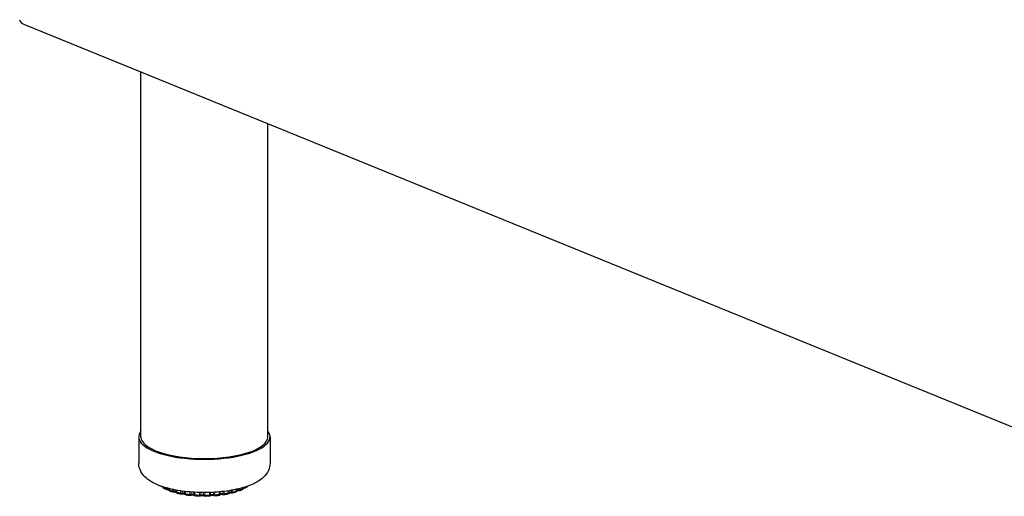
# Model space of a CAD drawing. Units: inches. Extents: x 7 to 137, y 4 to 106.
# Drawn here: x 59 to 71, y 47 to 53 of the extents above; entities that cross this region are included whole.
import ezdxf

# ---------------------------------------------------------------- set-up
doc = ezdxf.new("R2010")
doc.units = ezdxf.units.IN
doc.header["$LTSCALE"] = 13
doc.header["$MEASUREMENT"] = 0
doc.layers.add('Visible (ANSI)', color=7, linetype='Continuous', lineweight=25)
doc.layers.add('Visible Narrow (ANSI)', color=7, linetype='Continuous', lineweight=18)

msp = doc.modelspace()

# ---------------------------------------------------------------- linework, layer by layer
at = {"layer": 'Visible (ANSI)'}
for p, q in [((59.076, 52.782), (71.811, 47.591)), ((60.448, 47.912), (60.448, 52.223)), ((61.948, 47.912), (61.948, 51.612)), ((60.423, 47.912), (60.423, 47.602)), ((61.973, 47.912), (61.973, 47.602)), ((60.711, 47.322), (60.711, 47.32)), ((60.711, 47.32), (60.711, 47.32)), ((60.721, 47.304), (60.721, 47.304)), ((60.758, 47.287), (60.758, 47.287)), ((60.78, 47.302), (60.78, 47.289)), ((60.78, 47.289), (60.78, 47.289)), ((60.792, 47.271), (60.792, 47.271)), ((60.835, 47.258), (60.835, 47.258)), ((60.865, 47.283), (60.865, 47.263)), ((60.88, 47.245), (60.88, 47.245)), ((60.922, 47.235), (60.922, 47.235)), ((60.928, 47.235), (60.928, 47.235)), ((60.965, 47.243), (60.965, 47.243)), ((61.027, 47.219), (61.027, 47.219)), ((61.148, 47.213), (61.148, 47.213)), ((61.196, 47.213), (61.196, 47.213)), ((61.266, 47.216), (61.266, 47.216)), ((61.319, 47.215), (61.319, 47.215)), ((61.382, 47.232), (61.382, 47.232)), ((61.428, 47.227), (61.428, 47.227)), ((61.488, 47.254), (61.488, 47.276)), ((61.521, 47.247), (61.521, 47.247)), ((61.566, 47.258), (61.566, 47.258)), ((61.575, 47.27), (61.575, 47.27)), ((61.58, 47.277), (61.58, 47.293)), ((61.58, 47.277), (61.58, 47.277)), ((61.606, 47.273), (61.606, 47.273)), ((61.645, 47.288), (61.645, 47.288)), ((61.657, 47.306), (61.657, 47.313)), ((61.657, 47.306), (61.657, 47.306)), ((61.681, 47.308), (61.681, 47.308))]:
    msp.add_line(p, q, dxfattribs=at)
for centre, major_axis, start_param, end_param in [((59.267, 52.837), (-0.25, 0), 0, 0.698132), ((61.198, 47.912), (0.775, 0), 2.886905, 6.537873), ((61.198, 47.912), (0.75, 0), 3.141593, 6.283185)]:
    msp.add_ellipse(centre, major_axis=major_axis, ratio=0.34202, start_param=start_param, end_param=end_param, dxfattribs=at)
for points, knots in [([(61.973, 47.602), (61.973, 47.571), (61.966, 47.54), (61.939, 47.482), (61.918, 47.456), (61.857, 47.399), (61.812, 47.373), (61.699, 47.323), (61.627, 47.302), (61.475, 47.272), (61.397, 47.263), (61.24, 47.253), (61.16, 47.253), (61.005, 47.262), (60.93, 47.271), (60.787, 47.298), (60.72, 47.316), (60.597, 47.365), (60.542, 47.395), (60.478, 47.457), (60.462, 47.478), (60.433, 47.531), (60.423, 47.566), (60.423, 47.602)], [0.58142, 0.58142, 0.58142, 0.58142, 0.739259, 0.739259, 0.929729, 0.929729, 1.242411, 1.242411, 1.629198, 1.629198, 1.979691, 1.979691, 2.319167, 2.319167, 2.658571, 2.658571, 3.008166, 3.008166, 3.388781, 3.388781, 3.539956, 3.539956, 3.723012, 3.723012, 3.723012, 3.723012]), ([(60.69, 47.324), (60.689, 47.325), (60.687, 47.327), (60.684, 47.329), (60.683, 47.33), (60.681, 47.332), (60.681, 47.332), (60.68, 47.332)], [3.30424525, 3.30424525, 3.30424525, 3.30424525, 3.32305779, 3.32305779, 3.34187033, 3.34187033, 3.34764349, 3.34764349, 3.34764349, 3.34764349]), ([(60.7, 47.321), (60.698, 47.321), (60.697, 47.321), (60.693, 47.322), (60.692, 47.323), (60.69, 47.324)], [0, 0, 0, 0, 0.01441226, 0.01441226, 0.02744163, 0.02744163, 0.02744163, 0.02744163]), ([(60.711, 47.32), (60.71, 47.32), (60.708, 47.32), (60.705, 47.321), (60.702, 47.321), (60.7, 47.321)], [6.8499059, 6.8499059, 6.8499059, 6.8499059, 7.0069622, 7.0069622, 7.2143928, 7.2143928, 7.2143928, 7.2143928]), ([(60.721, 47.304), (60.72, 47.305), (60.718, 47.306), (60.715, 47.31), (60.714, 47.312), (60.712, 47.315), (60.712, 47.318), (60.711, 47.32), (60.711, 47.32), (60.711, 47.32)], [0, 0, 0, 0, 0.01735331, 0.01735331, 0.03399697, 0.03399697, 0.04981013, 0.04981013, 0.05174698, 0.05174698, 0.05174698, 0.05174698]), ([(61.706, 47.324), (61.704, 47.323), (61.703, 47.322), (61.7, 47.32), (61.698, 47.319), (61.695, 47.316), (61.693, 47.315), (61.69, 47.313), (61.688, 47.312), (61.685, 47.31), (61.683, 47.309), (61.681, 47.308)], [1.00041171, 1.00041171, 1.00041171, 1.00041171, 1.01904566, 1.01904566, 1.03767961, 1.03767961, 1.05631355, 1.05631355, 1.0749475, 1.0749475, 1.09358145, 1.09358145, 1.09358145, 1.09358145]), ([(61.711, 47.331), (61.711, 47.33), (61.71, 47.329), (61.709, 47.327), (61.707, 47.325), (61.706, 47.324)], [0.02349856, 0.02349856, 0.02349856, 0.02349856, 0.03107799, 0.03107799, 0.04557061, 0.04557061, 0.04557061, 0.04557061]), ([(60.75, 47.289), (60.748, 47.29), (60.746, 47.29), (60.742, 47.292), (60.74, 47.293), (60.736, 47.295), (60.735, 47.296), (60.731, 47.298), (60.729, 47.299), (60.725, 47.302), (60.723, 47.303), (60.721, 47.304)], [3.09560377, 3.09560377, 3.09560377, 3.09560377, 3.11406093, 3.11406093, 3.13251809, 3.13251809, 3.15097525, 3.15097525, 3.16943242, 3.16943242, 3.18788958, 3.18788958, 3.18788958, 3.18788958]), ([(60.758, 47.287), (60.756, 47.287), (60.755, 47.287), (60.752, 47.288), (60.751, 47.288), (60.75, 47.289)], [0, 0, 0, 0, 0.01332714, 0.01332714, 0.01997208, 0.01997208, 0.01997208, 0.01997208]), ([(60.78, 47.286), (60.779, 47.286), (60.779, 47.286), (60.776, 47.286), (60.774, 47.287), (60.769, 47.287), (60.766, 47.287), (60.761, 47.287), (60.76, 47.287), (60.758, 47.287)], [6.7035596, 6.7035596, 6.7035596, 6.7035596, 6.7649041, 6.7649041, 7.0069622, 7.0069622, 7.2696137, 7.2696137, 7.4240725, 7.4240725, 7.4240725, 7.4240725]), ([(60.792, 47.271), (60.79, 47.272), (60.788, 47.273), (60.785, 47.276), (60.783, 47.277), (60.781, 47.281), (60.78, 47.283), (60.78, 47.286), (60.78, 47.288), (60.78, 47.289)], [0, 0, 0, 0, 0.0173026, 0.0173026, 0.03386472, 0.03386472, 0.04964751, 0.04964751, 0.05960583, 0.05960583, 0.05960583, 0.05960583]), ([(60.829, 47.259), (60.826, 47.26), (60.824, 47.26), (60.819, 47.262), (60.816, 47.263), (60.811, 47.264), (60.809, 47.265), (60.804, 47.267), (60.802, 47.268), (60.797, 47.269), (60.795, 47.27), (60.792, 47.271)], [2.886659, 2.886659, 2.886659, 2.886659, 2.90489389, 2.90489389, 2.92312879, 2.92312879, 2.94136368, 2.94136368, 2.95959858, 2.95959858, 2.97783348, 2.97783348, 2.97783348, 2.97783348]), ([(60.835, 47.258), (60.833, 47.258), (60.832, 47.258), (60.83, 47.258), (60.829, 47.259), (60.829, 47.259)], [0, 0, 0, 0, 0.01254724, 0.01254724, 0.01653469, 0.01653469, 0.01653469, 0.01653469]), ([(60.867, 47.256), (60.865, 47.257), (60.864, 47.257), (60.86, 47.258), (60.858, 47.258), (60.852, 47.259), (60.849, 47.259), (60.844, 47.259), (60.841, 47.259), (60.837, 47.258), (60.836, 47.258), (60.835, 47.258)], [6.566798, 6.566798, 6.566798, 6.566798, 6.764904, 6.764904, 7.006962, 7.006962, 7.269614, 7.269614, 7.539233, 7.539233, 7.634908, 7.634908, 7.634908, 7.634908]), ([(60.88, 47.245), (60.878, 47.245), (60.876, 47.246), (60.872, 47.248), (60.871, 47.25), (60.868, 47.253), (60.867, 47.255), (60.866, 47.259), (60.865, 47.261), (60.865, 47.263)], [0, 0, 0, 0, 0.01695117, 0.01695117, 0.03316934, 0.03316934, 0.04878683, 0.04878683, 0.06472004, 0.06472004, 0.06472004, 0.06472004]), ([(60.922, 47.235), (60.919, 47.236), (60.916, 47.237), (60.911, 47.238), (60.908, 47.238), (60.902, 47.24), (60.899, 47.24), (60.894, 47.241), (60.891, 47.242), (60.886, 47.243), (60.883, 47.244), (60.88, 47.245)], [2.67751758, 2.67751758, 2.67751758, 2.67751758, 2.69561808, 2.69561808, 2.71371857, 2.71371857, 2.73181907, 2.73181907, 2.74991956, 2.74991956, 2.76802006, 2.76802006, 2.76802006, 2.76802006]), ([(60.928, 47.235), (60.927, 47.235), (60.925, 47.235), (60.923, 47.235), (60.923, 47.235), (60.922, 47.235)], [0, 0, 0, 0, 0.01231519, 0.01231519, 0.01571172, 0.01571172, 0.01571172, 0.01571172]), ([(60.968, 47.234), (60.967, 47.234), (60.966, 47.235), (60.964, 47.235), (60.962, 47.236), (60.958, 47.236), (60.956, 47.237), (60.951, 47.237), (60.948, 47.237), (60.942, 47.237), (60.939, 47.237), (60.934, 47.236), (60.931, 47.236), (60.929, 47.236), (60.929, 47.236), (60.928, 47.235)], [6.438008, 6.438008, 6.438008, 6.438008, 6.571179, 6.571179, 6.78397, 6.78397, 7.028249, 7.028249, 7.292002, 7.292002, 7.561585, 7.561585, 7.822905, 7.822905, 7.847219, 7.847219, 7.847219, 7.847219]), ([(60.981, 47.225), (60.979, 47.226), (60.977, 47.226), (60.973, 47.228), (60.971, 47.229), (60.969, 47.232), (60.968, 47.234), (60.966, 47.238), (60.965, 47.24), (60.965, 47.242), (60.965, 47.243), (60.965, 47.243)], [0, 0, 0, 0, 0.01618233, 0.01618233, 0.03175383, 0.03175383, 0.0469568, 0.0469568, 0.0620991, 0.0620991, 0.06618165, 0.06618165, 0.06618165, 0.06618165]), ([(61.027, 47.219), (61.024, 47.22), (61.021, 47.22), (61.015, 47.221), (61.012, 47.221), (61.005, 47.222), (61.002, 47.222), (60.996, 47.223), (60.993, 47.224), (60.987, 47.224), (60.984, 47.225), (60.981, 47.225)], [2.46824815, 2.46824815, 2.46824815, 2.46824815, 2.48627067, 2.48627067, 2.50429319, 2.50429319, 2.52231571, 2.52231571, 2.54033824, 2.54033824, 2.55836076, 2.55836076, 2.55836076, 2.55836076]), ([(61.034, 47.22), (61.032, 47.22), (61.031, 47.219), (61.028, 47.219), (61.028, 47.219), (61.027, 47.219)], [0, 0, 0, 0, 0.01271731, 0.01271731, 0.01727192, 0.01727192, 0.01727192, 0.01727192]), ([(61.079, 47.219), (61.079, 47.219), (61.079, 47.219), (61.078, 47.22), (61.078, 47.22), (61.076, 47.22), (61.074, 47.221), (61.071, 47.222), (61.069, 47.222), (61.064, 47.223), (61.061, 47.223), (61.056, 47.223), (61.053, 47.223), (61.047, 47.223), (61.044, 47.222), (61.04, 47.222), (61.037, 47.221), (61.035, 47.22), (61.035, 47.22), (61.034, 47.22)], [6.316242, 6.316242, 6.316242, 6.316242, 6.329581, 6.329581, 6.491596, 6.491596, 6.688869, 6.688869, 6.920921, 6.920921, 7.178032, 7.178032, 7.446794, 7.446794, 7.71347, 7.71347, 7.962821, 7.962821, 8.061742, 8.061742, 8.061742, 8.061742]), ([(61.091, 47.214), (61.089, 47.214), (61.087, 47.214), (61.083, 47.216), (61.082, 47.217), (61.079, 47.219), (61.078, 47.22), (61.078, 47.221)], [0.00000449, 0.00000449, 0.00000449, 0.00000449, 0.01516336, 0.01516336, 0.02987106, 0.02987106, 0.04039371, 0.04039371, 0.04039371, 0.04039371]), ([(61.14, 47.211), (61.136, 47.211), (61.133, 47.211), (61.127, 47.212), (61.123, 47.212), (61.117, 47.212), (61.114, 47.212), (61.107, 47.213), (61.104, 47.213), (61.097, 47.213), (61.094, 47.213), (61.091, 47.214)], [2.25888649, 2.25888649, 2.25888649, 2.25888649, 2.27687048, 2.27687048, 2.29485447, 2.29485447, 2.31283846, 2.31283846, 2.33082245, 2.33082245, 2.34880644, 2.34880644, 2.34880644, 2.34880644]), ([(61.148, 47.213), (61.146, 47.212), (61.145, 47.212), (61.142, 47.211), (61.141, 47.211), (61.14, 47.211)], [0, 0, 0, 0, 0.01355785, 0.01355785, 0.02193432, 0.02193432, 0.02193432, 0.02193432]), ([(61.196, 47.213), (61.196, 47.213), (61.196, 47.213), (61.195, 47.213), (61.195, 47.214), (61.193, 47.214), (61.192, 47.215), (61.189, 47.215), (61.187, 47.216), (61.182, 47.216), (61.179, 47.217), (61.174, 47.217), (61.171, 47.217), (61.165, 47.217), (61.162, 47.216), (61.157, 47.216), (61.155, 47.215), (61.152, 47.214), (61.15, 47.214), (61.149, 47.213), (61.148, 47.213), (61.148, 47.213)], [6.189211, 6.189211, 6.189211, 6.189211, 6.297339, 6.297339, 6.452435, 6.452435, 6.641465, 6.641465, 6.866315, 6.866315, 7.118938, 7.118938, 7.386276, 7.386276, 7.654653, 7.654653, 7.909359, 7.909359, 8.133292, 8.133292, 8.279978, 8.279978, 8.279978, 8.279978]), ([(61.205, 47.21), (61.203, 47.21), (61.202, 47.21), (61.198, 47.211), (61.197, 47.212), (61.196, 47.213)], [0.00000216, 0.00000216, 0.00000216, 0.00000216, 0.01405818, 0.01405818, 0.02562542, 0.02562542, 0.02562542, 0.02562542]), ([(61.254, 47.211), (61.251, 47.211), (61.248, 47.211), (61.241, 47.211), (61.238, 47.211), (61.232, 47.21), (61.228, 47.21), (61.222, 47.21), (61.218, 47.21), (61.212, 47.21), (61.209, 47.21), (61.205, 47.21)], [2.04944769, 2.04944769, 2.04944769, 2.04944769, 2.06742494, 2.06742494, 2.08540219, 2.08540219, 2.10337944, 2.10337944, 2.12135669, 2.12135669, 2.13933395, 2.13933395, 2.13933395, 2.13933395]), ([(61.266, 47.216), (61.264, 47.215), (61.263, 47.213), (61.259, 47.212), (61.258, 47.211), (61.255, 47.211), (61.255, 47.211), (61.254, 47.211)], [0, 0, 0, 0, 0.01466364, 0.01466364, 0.02898848, 0.02898848, 0.03238526, 0.03238526, 0.03238526, 0.03238526]), ([(61.312, 47.216), (61.311, 47.216), (61.31, 47.216), (61.308, 47.217), (61.306, 47.218), (61.302, 47.218), (61.3, 47.219), (61.295, 47.219), (61.292, 47.219), (61.286, 47.219), (61.283, 47.219), (61.278, 47.219), (61.275, 47.218), (61.271, 47.217), (61.269, 47.217), (61.267, 47.216), (61.266, 47.216), (61.265, 47.215), (61.265, 47.215), (61.265, 47.215)], [0.103455, 0.103455, 0.103455, 0.103455, 0.277574, 0.277574, 0.488441, 0.488441, 0.731295, 0.731295, 0.994347, 0.994347, 1.263965, 1.263965, 1.52612, 1.52612, 1.764571, 1.764571, 1.963028, 1.963028, 1.99819, 1.99819, 1.99819, 1.99819]), ([(61.319, 47.215), (61.318, 47.215), (61.316, 47.215), (61.313, 47.215), (61.313, 47.216), (61.312, 47.216)], [0, 0, 0, 0, 0.01307621, 0.01307621, 0.01888845, 0.01888845, 0.01888845, 0.01888845]), ([(61.367, 47.219), (61.364, 47.219), (61.361, 47.218), (61.354, 47.218), (61.351, 47.217), (61.345, 47.217), (61.342, 47.217), (61.335, 47.216), (61.332, 47.216), (61.326, 47.215), (61.322, 47.215), (61.319, 47.215)], [1.8399317, 1.8399317, 1.8399317, 1.8399317, 1.85793272, 1.85793272, 1.87593375, 1.87593375, 1.89393477, 1.89393477, 1.9119358, 1.9119358, 1.92993682, 1.92993682, 1.92993682, 1.92993682]), ([(61.382, 47.232), (61.382, 47.23), (61.381, 47.228), (61.378, 47.225), (61.377, 47.223), (61.374, 47.221), (61.372, 47.22), (61.369, 47.219), (61.368, 47.219), (61.367, 47.219)], [0, 0, 0, 0, 0.01563099, 0.01563099, 0.03078997, 0.03078997, 0.04577451, 0.04577451, 0.05357265, 0.05357265, 0.05357265, 0.05357265]), ([(61.422, 47.228), (61.42, 47.228), (61.419, 47.228), (61.414, 47.229), (61.412, 47.229), (61.406, 47.23), (61.403, 47.23), (61.398, 47.23), (61.395, 47.23), (61.39, 47.229), (61.387, 47.229), (61.383, 47.228), (61.382, 47.227), (61.38, 47.227), (61.38, 47.227), (61.38, 47.226)], [0.318987, 0.318987, 0.318987, 0.318987, 0.537296, 0.537296, 0.785519, 0.785519, 1.051088, 1.051088, 1.320344, 1.320344, 1.578951, 1.578951, 1.81015, 1.81015, 1.879168, 1.879168, 1.879168, 1.879168]), ([(61.428, 47.227), (61.427, 47.227), (61.425, 47.227), (61.423, 47.227), (61.422, 47.227), (61.422, 47.228)], [0, 0, 0, 0, 0.01246959, 0.01246959, 0.01609688, 0.01609688, 0.01609688, 0.01609688]), ([(61.472, 47.235), (61.47, 47.235), (61.467, 47.234), (61.461, 47.233), (61.458, 47.232), (61.452, 47.231), (61.449, 47.231), (61.443, 47.23), (61.44, 47.229), (61.434, 47.228), (61.431, 47.228), (61.428, 47.227)], [1.63032365, 1.63032365, 1.63032365, 1.63032365, 1.64838354, 1.64838354, 1.66644343, 1.66644343, 1.68450332, 1.68450332, 1.70256321, 1.70256321, 1.7206231, 1.7206231, 1.7206231, 1.7206231]), ([(61.488, 47.254), (61.488, 47.251), (61.487, 47.249), (61.486, 47.246), (61.485, 47.244), (61.483, 47.241), (61.481, 47.239), (61.478, 47.237), (61.476, 47.236), (61.474, 47.235), (61.473, 47.235), (61.473, 47.235)], [0, 0, 0, 0, 0.0158739, 0.0158739, 0.03123025, 0.03123025, 0.04644857, 0.04644857, 0.06186646, 0.06186646, 0.06607367, 0.06607367, 0.06607367, 0.06607367]), ([(61.521, 47.247), (61.519, 47.248), (61.516, 47.248), (61.511, 47.248), (61.508, 47.248), (61.502, 47.248), (61.499, 47.248), (61.494, 47.247), (61.492, 47.247), (61.488, 47.246), (61.487, 47.246), (61.486, 47.246)], [0.532163, 0.532163, 0.532163, 0.532163, 0.779855, 0.779855, 1.045191, 1.045191, 1.314513, 1.314513, 1.573523, 1.573523, 1.753778, 1.753778, 1.753778, 1.753778]), ([(61.527, 47.247), (61.526, 47.247), (61.524, 47.247), (61.522, 47.247), (61.522, 47.247), (61.521, 47.247)], [0, 0, 0, 0, 0.01242975, 0.01242975, 0.0158759, 0.0158759, 0.0158759, 0.0158759]), ([(61.566, 47.258), (61.564, 47.258), (61.561, 47.257), (61.556, 47.255), (61.554, 47.255), (61.549, 47.253), (61.546, 47.252), (61.541, 47.251), (61.538, 47.25), (61.533, 47.249), (61.53, 47.248), (61.527, 47.247)], [1.42058746, 1.42058746, 1.42058746, 1.42058746, 1.43875359, 1.43875359, 1.45691973, 1.45691973, 1.47508587, 1.47508587, 1.49325201, 1.49325201, 1.51141815, 1.51141815, 1.51141815, 1.51141815]), ([(61.58, 47.277), (61.58, 47.275), (61.58, 47.272), (61.579, 47.269), (61.578, 47.267), (61.575, 47.264), (61.574, 47.262), (61.57, 47.26), (61.568, 47.259), (61.566, 47.258)], [0, 0, 0, 0, 0.0156896, 0.0156896, 0.03091672, 0.03091672, 0.04628618, 0.04628618, 0.06227756, 0.06227756, 0.06227756, 0.06227756]), ([(61.606, 47.273), (61.603, 47.274), (61.6, 47.274), (61.595, 47.274), (61.592, 47.274), (61.586, 47.273), (61.584, 47.273), (61.581, 47.272), (61.58, 47.272), (61.58, 47.272)], [0.7435997, 0.7435997, 0.7435997, 0.7435997, 1.0072802, 1.0072802, 1.2768696, 1.2768696, 1.5382798, 1.5382798, 1.6207493, 1.6207493, 1.6207493, 1.6207493]), ([(61.613, 47.274), (61.611, 47.274), (61.61, 47.273), (61.607, 47.273), (61.607, 47.273), (61.606, 47.273)], [0, 0, 0, 0, 0.01295185, 0.01295185, 0.01805763, 0.01805763, 0.01805763, 0.01805763]), ([(61.645, 47.288), (61.643, 47.287), (61.641, 47.286), (61.637, 47.284), (61.635, 47.284), (61.631, 47.282), (61.628, 47.281), (61.624, 47.279), (61.622, 47.278), (61.617, 47.276), (61.615, 47.275), (61.613, 47.274)], [1.21065364, 1.21065364, 1.21065364, 1.21065364, 1.22899772, 1.22899772, 1.2473418, 1.2473418, 1.26568588, 1.26568588, 1.28402996, 1.28402996, 1.30237404, 1.30237404, 1.30237404, 1.30237404]), ([(61.657, 47.306), (61.657, 47.304), (61.656, 47.302), (61.655, 47.298), (61.654, 47.296), (61.652, 47.293), (61.65, 47.291), (61.647, 47.289), (61.646, 47.289), (61.645, 47.288)], [0, 0, 0, 0, 0.01564507, 0.01564507, 0.03087149, 0.03087149, 0.0464609, 0.0464609, 0.05599197, 0.05599197, 0.05599197, 0.05599197]), ([(61.673, 47.305), (61.67, 47.305), (61.667, 47.305), (61.661, 47.305), (61.659, 47.304), (61.657, 47.304)], [0.9537756, 0.9537756, 0.9537756, 0.9537756, 1.2232744, 1.2232744, 1.4789691, 1.4789691, 1.4789691, 1.4789691]), ([(61.681, 47.308), (61.68, 47.307), (61.678, 47.306), (61.675, 47.305), (61.674, 47.305), (61.673, 47.305)], [0, 0, 0, 0, 0.01384682, 0.01384682, 0.02340054, 0.02340054, 0.02340054, 0.02340054])]:
    msp.add_open_spline(points, degree=3, knots=knots, dxfattribs=at)
at = {"layer": 'Visible Narrow (ANSI)'}
for p, q in [((60.714, 47.321), (60.714, 47.318)), ((61.688, 47.323), (61.688, 47.321)), ((60.744, 47.302), (60.744, 47.312)), ((60.759, 47.3), (60.759, 47.308)), ((60.784, 47.301), (60.784, 47.286)), ((60.823, 47.272), (60.823, 47.292)), ((60.839, 47.271), (60.839, 47.289)), ((60.872, 47.282), (60.872, 47.259)), ((60.918, 47.249), (60.918, 47.275)), ((60.934, 47.249), (60.934, 47.272)), ((60.965, 47.268), (60.965, 47.244)), ((60.974, 47.267), (60.974, 47.239)), ((61.025, 47.232), (61.025, 47.262)), ((61.041, 47.234), (61.041, 47.26)), ((61.075, 47.258), (61.075, 47.231)), ((61.086, 47.257), (61.086, 47.227)), ((61.14, 47.224), (61.14, 47.255)), ((61.155, 47.227), (61.155, 47.255)), ((61.189, 47.254), (61.189, 47.226)), ((61.203, 47.254), (61.203, 47.223)), ((61.258, 47.224), (61.258, 47.255)), ((61.271, 47.228), (61.271, 47.256)), ((61.305, 47.257), (61.305, 47.23)), ((61.32, 47.258), (61.32, 47.228)), ((61.373, 47.233), (61.373, 47.262)), ((61.383, 47.237), (61.383, 47.263)), ((61.415, 47.266), (61.415, 47.241)), ((61.432, 47.268), (61.432, 47.241)), ((61.48, 47.249), (61.48, 47.275)), ((61.517, 47.281), (61.517, 47.261)), ((61.533, 47.284), (61.533, 47.261)), ((61.575, 47.273), (61.575, 47.292)), ((61.604, 47.299), (61.604, 47.287)), ((61.62, 47.303), (61.62, 47.288)), ((61.654, 47.303), (61.654, 47.312))]:
    msp.add_line(p, q, dxfattribs=at)
for centre, major_axis, start_param, end_param in [((61.198, 47.416), (0.563, 0), 3.674284, 3.77174), ((61.198, 47.416), (0.563, 0), 5.768679, 5.79134), ((60.763, 47.294), (-0.0195, 0), 3.685992, 4.920925), ((61.198, 47.416), (0.563, 0), 3.883724, 3.98118), ((60.847, 47.265), (0.0195, 0), 0.263182, 1.988772), ((61.198, 47.416), (0.562, 0), 4.093163, 4.190619), ((60.946, 47.244), (0.0195, 0), 0.011826, 2.198211), ((61.198, 47.416), (0.563, 0), 4.302603, 4.400059), ((61.056, 47.229), (0.0195, 0), 0.221265, 2.407651), ((61.198, 47.416), (0.562, 0), 4.512042, 4.609499), ((61.172, 47.223), (-0.0195, 0), 3.572297, 5.758683), ((61.198, 47.416), (0.563, 0), 4.721482, 4.818938), ((61.289, 47.226), (-0.0195, 0), 3.781737, 5.968122), ((61.198, 47.416), (0.563, 0), 4.930921, 5.028378), ((61.403, 47.236), (-0.0195, 0), 3.991176, 6.177562), ((61.198, 47.416), (0.562, 0), 5.140361, 5.237817), ((61.507, 47.255), (-0.0195, 0), 4.200616, 6.145049), ((61.198, 47.416), (0.563, 0), 5.3498, 5.447257), ((61.598, 47.28), (-0.0195, 0), 4.410055, 5.865181), ((61.198, 47.416), (0.563, 0), 5.55924, 5.656696)]:
    msp.add_ellipse(centre, major_axis=major_axis, ratio=0.34202, start_param=start_param, end_param=end_param, dxfattribs=at)
for points, knots in [([(60.686, 47.33), (60.686, 47.33), (60.687, 47.328), (60.689, 47.326), (60.69, 47.324), (60.69, 47.324)], [0.2374899, 0.2374899, 0.2374899, 0.2374899, 0.3333333, 0.5, 0.5360395, 0.5360395, 0.5360395, 0.5360395]), ([(60.7, 47.321), (60.7, 47.321), (60.7, 47.321), (60.699, 47.322), (60.699, 47.324), (60.699, 47.326), (60.699, 47.326)], [0.2227917, 0.2227917, 0.2227917, 0.2227917, 0.3333333, 0.5, 0.6666667, 0.6893696, 0.6893696, 0.6893696, 0.6893696]), ([(60.714, 47.318), (60.713, 47.318), (60.712, 47.319), (60.711, 47.32), (60.711, 47.32)], [0.0000569, 0.0000569, 0.0000569, 0.0000569, 0.25, 0.4633858, 0.4633858, 0.4633858, 0.4633858]), ([(60.721, 47.304), (60.721, 47.304), (60.719, 47.306), (60.716, 47.309), (60.714, 47.313), (60.714, 47.316), (60.714, 47.318)], [0.3940887, 0.3940887, 0.3940887, 0.3940887, 0.5, 0.6666667, 0.8333333, 1, 1, 1, 1]), ([(61.673, 47.318), (61.673, 47.316), (61.673, 47.313), (61.673, 47.31), (61.673, 47.307), (61.673, 47.305), (61.673, 47.305), (61.673, 47.305)], [0.0092788, 0.0092788, 0.0092788, 0.0092788, 0.1666667, 0.3333333, 0.5, 0.6666667, 0.777897, 0.777897, 0.777897, 0.777897]), ([(61.688, 47.321), (61.687, 47.32), (61.685, 47.32), (61.682, 47.319), (61.678, 47.318), (61.675, 47.318), (61.674, 47.318)], [0, 0, 0, 0, 0.25, 0.5, 0.75, 0.9508475, 0.9508475, 0.9508475, 0.9508475]), ([(61.681, 47.308), (61.682, 47.308), (61.684, 47.309), (61.686, 47.312), (61.687, 47.316), (61.688, 47.319), (61.688, 47.321)], [0.4060673, 0.4060673, 0.4060673, 0.4060673, 0.5, 0.6666667, 0.8333333, 0.9999865, 0.9999865, 0.9999865, 0.9999865]), ([(61.711, 47.331), (61.711, 47.33), (61.709, 47.328), (61.708, 47.326), (61.706, 47.324), (61.706, 47.324)], [0.2495396, 0.2495396, 0.2495396, 0.2495396, 0.3333333, 0.5, 0.5361197, 0.5361197, 0.5361197, 0.5361197]), ([(60.744, 47.302), (60.744, 47.301), (60.744, 47.297), (60.745, 47.293), (60.748, 47.29), (60.749, 47.289), (60.75, 47.289)], [0.0000113, 0.0000113, 0.0000113, 0.0000113, 0.1666667, 0.3333333, 0.5, 0.6471692, 0.6471692, 0.6471692, 0.6471692]), ([(60.758, 47.287), (60.758, 47.287), (60.758, 47.287), (60.758, 47.289), (60.759, 47.292), (60.759, 47.295), (60.759, 47.299), (60.759, 47.3)], [0.2248022, 0.2248022, 0.2248022, 0.2248022, 0.3333333, 0.5, 0.6666667, 0.8333333, 1, 1, 1, 1]), ([(60.784, 47.286), (60.783, 47.286), (60.781, 47.287), (60.78, 47.288), (60.78, 47.289), (60.78, 47.289)], [0.0000365, 0.0000365, 0.0000365, 0.0000365, 0.25, 0.5, 0.6456436, 0.6456436, 0.6456436, 0.6456436]), ([(60.792, 47.271), (60.792, 47.271), (60.791, 47.272), (60.788, 47.273), (60.786, 47.277), (60.784, 47.281), (60.784, 47.284), (60.784, 47.286)], [0.3132803, 0.3132803, 0.3132803, 0.3132803, 0.3333333, 0.5, 0.6666667, 0.8333333, 1, 1, 1, 1]), ([(60.823, 47.272), (60.823, 47.271), (60.823, 47.268), (60.824, 47.264), (60.826, 47.261), (60.827, 47.259), (60.828, 47.259), (60.829, 47.259)], [0.0000089, 0.0000089, 0.0000089, 0.0000089, 0.1666667, 0.3333333, 0.5, 0.6666667, 0.7097899, 0.7097899, 0.7097899, 0.7097899]), ([(60.835, 47.258), (60.835, 47.258), (60.836, 47.259), (60.837, 47.26), (60.838, 47.263), (60.838, 47.267), (60.839, 47.27), (60.839, 47.271)], [0.2364612, 0.2364612, 0.2364612, 0.2364612, 0.3333333, 0.5, 0.6666667, 0.8333333, 1, 1, 1, 1]), ([(60.872, 47.259), (60.87, 47.259), (60.868, 47.26), (60.866, 47.261), (60.865, 47.262), (60.865, 47.263), (60.865, 47.263)], [0, 0, 0, 0, 0.25, 0.5, 0.75, 0.8280211, 0.8280211, 0.8280211, 0.8280211]), ([(60.88, 47.245), (60.88, 47.245), (60.878, 47.245), (60.876, 47.247), (60.873, 47.25), (60.872, 47.254), (60.872, 47.257), (60.872, 47.259)], [0.266643, 0.266643, 0.266643, 0.266643, 0.3333333, 0.5, 0.6666667, 0.8333333, 1, 1, 1, 1]), ([(60.918, 47.249), (60.918, 47.247), (60.918, 47.244), (60.919, 47.24), (60.92, 47.237), (60.921, 47.236), (60.922, 47.235), (60.922, 47.235)], [0, 0, 0, 0, 0.1666667, 0.3333333, 0.5, 0.6666667, 0.7464416, 0.7464416, 0.7464416, 0.7464416]), ([(60.928, 47.235), (60.929, 47.236), (60.93, 47.236), (60.931, 47.237), (60.933, 47.24), (60.934, 47.244), (60.934, 47.247), (60.934, 47.249)], [0.2604764, 0.2604764, 0.2604764, 0.2604764, 0.3333333, 0.5, 0.6666667, 0.8333333, 1, 1, 1, 1]), ([(60.981, 47.225), (60.98, 47.225), (60.979, 47.226), (60.977, 47.227), (60.975, 47.23), (60.974, 47.234), (60.974, 47.237), (60.974, 47.239)], [0.2398533, 0.2398533, 0.2398533, 0.2398533, 0.3333333, 0.5, 0.6666667, 0.8333333, 1, 1, 1, 1]), ([(61.025, 47.232), (61.025, 47.231), (61.025, 47.228), (61.026, 47.224), (61.026, 47.221), (61.027, 47.22), (61.027, 47.219), (61.027, 47.219)], [0, 0, 0, 0, 0.1666667, 0.3333333, 0.5, 0.6666667, 0.7670157, 0.7670157, 0.7670157, 0.7670157]), ([(61.034, 47.22), (61.034, 47.22), (61.035, 47.221), (61.037, 47.222), (61.039, 47.225), (61.041, 47.229), (61.041, 47.232), (61.041, 47.234)], [0.30359, 0.30359, 0.30359, 0.30359, 0.3333333, 0.5, 0.6666667, 0.8333333, 1, 1, 1, 1]), ([(61.075, 47.231), (61.075, 47.229), (61.075, 47.226), (61.076, 47.223), (61.077, 47.221), (61.078, 47.221)], [0, 0, 0, 0, 0.1666667, 0.3333333, 0.3641267, 0.3641267, 0.3641267, 0.3641267]), ([(61.091, 47.214), (61.09, 47.214), (61.09, 47.214), (61.088, 47.215), (61.087, 47.218), (61.086, 47.222), (61.086, 47.225), (61.086, 47.227)], [0.2259742, 0.2259742, 0.2259742, 0.2259742, 0.3333333, 0.5, 0.6666667, 0.8333333, 1, 1, 1, 1]), ([(61.14, 47.224), (61.14, 47.223), (61.14, 47.219), (61.14, 47.216), (61.14, 47.213), (61.14, 47.211), (61.14, 47.211), (61.14, 47.211)], [0, 0, 0, 0, 0.1666667, 0.3333333, 0.5, 0.6666667, 0.7763917, 0.7763917, 0.7763917, 0.7763917]), ([(61.148, 47.213), (61.149, 47.213), (61.151, 47.215), (61.153, 47.218), (61.155, 47.222), (61.155, 47.225), (61.155, 47.227)], [0.3801742, 0.3801742, 0.3801742, 0.3801742, 0.5, 0.6666667, 0.8333333, 1, 1, 1, 1]), ([(61.189, 47.226), (61.189, 47.225), (61.19, 47.221), (61.192, 47.217), (61.194, 47.214), (61.195, 47.213), (61.196, 47.213)], [0, 0, 0, 0, 0.1666667, 0.3333333, 0.5, 0.5656131, 0.5656131, 0.5656131, 0.5656131]), ([(61.205, 47.21), (61.205, 47.21), (61.205, 47.21), (61.204, 47.212), (61.204, 47.215), (61.203, 47.218), (61.203, 47.222), (61.203, 47.223)], [0.2220691, 0.2220691, 0.2220691, 0.2220691, 0.3333333, 0.5, 0.6666667, 0.8333333, 1, 1, 1, 1]), ([(61.258, 47.224), (61.258, 47.223), (61.258, 47.22), (61.257, 47.216), (61.256, 47.213), (61.255, 47.211), (61.255, 47.211), (61.254, 47.211)], [0, 0, 0, 0, 0.1666667, 0.3333333, 0.5, 0.6666667, 0.7764751, 0.7764751, 0.7764751, 0.7764751]), ([(61.266, 47.216), (61.267, 47.217), (61.268, 47.219), (61.27, 47.223), (61.271, 47.226), (61.271, 47.228)], [0.5277419, 0.5277419, 0.5277419, 0.5277419, 0.6666667, 0.8333333, 1, 1, 1, 1]), ([(61.305, 47.23), (61.305, 47.228), (61.305, 47.225), (61.307, 47.221), (61.309, 47.218), (61.311, 47.216), (61.312, 47.216), (61.312, 47.216)], [0, 0, 0, 0, 0.1666667, 0.3333333, 0.5, 0.6666667, 0.667732, 0.667732, 0.667732, 0.667732]), ([(61.319, 47.215), (61.319, 47.215), (61.32, 47.215), (61.32, 47.216), (61.32, 47.219), (61.32, 47.223), (61.32, 47.226), (61.32, 47.228)], [0.2271075, 0.2271075, 0.2271075, 0.2271075, 0.3333333, 0.5, 0.6666667, 0.8333333, 1, 1, 1, 1]), ([(61.373, 47.233), (61.373, 47.231), (61.373, 47.228), (61.372, 47.224), (61.37, 47.221), (61.369, 47.22), (61.367, 47.219), (61.367, 47.219)], [0, 0, 0, 0, 0.1666667, 0.3333333, 0.5, 0.6666667, 0.7672732, 0.7672732, 0.7672732, 0.7672732]), ([(61.382, 47.232), (61.382, 47.232), (61.383, 47.234), (61.383, 47.235), (61.383, 47.237)], [0.8134017, 0.8134017, 0.8134017, 0.8134017, 0.8333333, 1, 1, 1, 1]), ([(61.415, 47.241), (61.415, 47.24), (61.416, 47.237), (61.417, 47.233), (61.419, 47.23), (61.421, 47.228), (61.422, 47.228), (61.422, 47.228)], [0, 0, 0, 0, 0.1666667, 0.3333333, 0.5, 0.6666667, 0.7234968, 0.7234968, 0.7234968, 0.7234968]), ([(61.428, 47.227), (61.428, 47.227), (61.429, 47.228), (61.43, 47.229), (61.431, 47.232), (61.431, 47.236), (61.432, 47.239), (61.432, 47.241)], [0.2423261, 0.2423261, 0.2423261, 0.2423261, 0.3333333, 0.5, 0.6666667, 0.8333333, 1, 1, 1, 1]), ([(61.48, 47.249), (61.48, 47.247), (61.48, 47.244), (61.479, 47.24), (61.477, 47.237), (61.474, 47.236), (61.473, 47.235), (61.472, 47.235)], [0, 0, 0, 0, 0.1666667, 0.3333333, 0.5, 0.6666667, 0.7468867, 0.7468867, 0.7468867, 0.7468867]), ([(61.488, 47.254), (61.488, 47.253), (61.488, 47.252), (61.486, 47.251), (61.484, 47.25), (61.482, 47.249), (61.48, 47.249)], [0.0903555, 0.0903555, 0.0903555, 0.0903555, 0.25, 0.5, 0.75, 1, 1, 1, 1]), ([(61.517, 47.261), (61.517, 47.259), (61.517, 47.256), (61.518, 47.252), (61.519, 47.249), (61.52, 47.248), (61.521, 47.247), (61.521, 47.247)], [0, 0, 0, 0, 0.1666667, 0.3333333, 0.5, 0.6666667, 0.7549911, 0.7549911, 0.7549911, 0.7549911]), ([(61.527, 47.247), (61.528, 47.248), (61.529, 47.248), (61.53, 47.249), (61.532, 47.252), (61.533, 47.256), (61.533, 47.259), (61.533, 47.261)], [0.2709798, 0.2709798, 0.2709798, 0.2709798, 0.3333333, 0.5, 0.6666667, 0.8333333, 1, 1, 1, 1]), ([(61.575, 47.273), (61.575, 47.271), (61.575, 47.268), (61.573, 47.264), (61.571, 47.261), (61.568, 47.259), (61.567, 47.258), (61.566, 47.258)], [0, 0, 0, 0, 0.1666667, 0.3333333, 0.5, 0.6666667, 0.7104557, 0.7104557, 0.7104557, 0.7104557]), ([(61.58, 47.277), (61.58, 47.276), (61.58, 47.275), (61.578, 47.274), (61.576, 47.273), (61.575, 47.273)], [0.2726688, 0.2726688, 0.2726688, 0.2726688, 0.5, 0.75, 0.9999698, 0.9999698, 0.9999698, 0.9999698]), ([(61.604, 47.287), (61.604, 47.285), (61.604, 47.282), (61.604, 47.278), (61.605, 47.275), (61.606, 47.274), (61.606, 47.273), (61.606, 47.273)], [0, 0, 0, 0, 0.1666667, 0.3333333, 0.5, 0.6666667, 0.7717285, 0.7717285, 0.7717285, 0.7717285]), ([(61.613, 47.274), (61.613, 47.274), (61.614, 47.275), (61.616, 47.276), (61.618, 47.279), (61.619, 47.283), (61.62, 47.286), (61.62, 47.288)], [0.3204884, 0.3204884, 0.3204884, 0.3204884, 0.3333333, 0.5, 0.6666667, 0.8333333, 0.99999, 0.99999, 0.99999, 0.99999]), ([(61.654, 47.303), (61.654, 47.301), (61.653, 47.298), (61.652, 47.294), (61.649, 47.29), (61.646, 47.289), (61.645, 47.288)], [0, 0, 0, 0, 0.1666667, 0.3333333, 0.5, 0.6477795, 0.6477795, 0.6477795, 0.6477795]), ([(61.657, 47.306), (61.657, 47.306), (61.657, 47.305), (61.656, 47.304), (61.655, 47.303), (61.654, 47.303)], [0.4549839, 0.4549839, 0.4549839, 0.4549839, 0.5, 0.75, 0.9999538, 0.9999538, 0.9999538, 0.9999538])]:
    msp.add_open_spline(points, degree=3, knots=knots, dxfattribs=at)
for points in [[(60.759, 47.3), (60.757, 47.3), (60.755, 47.3), (60.75, 47.3), (60.747, 47.301), (60.745, 47.302), (60.744, 47.302)], [(60.839, 47.271), (60.837, 47.271), (60.835, 47.271), (60.83, 47.271), (60.826, 47.271), (60.824, 47.272), (60.823, 47.272)], [(60.934, 47.249), (60.933, 47.249), (60.93, 47.248), (60.926, 47.248), (60.922, 47.248), (60.919, 47.249), (60.918, 47.249)], [(60.974, 47.239), (60.973, 47.239), (60.97, 47.24), (60.967, 47.241), (60.965, 47.242), (60.965, 47.243), (60.965, 47.244)], [(60.965, 47.244), (60.965, 47.244), (60.965, 47.243), (60.965, 47.243)], [(61.041, 47.234), (61.04, 47.234), (61.038, 47.233), (61.034, 47.232), (61.03, 47.232), (61.027, 47.232), (61.025, 47.232)], [(61.086, 47.227), (61.085, 47.227), (61.082, 47.227), (61.079, 47.228), (61.076, 47.23), (61.075, 47.23), (61.075, 47.231)], [(61.155, 47.227), (61.154, 47.226), (61.152, 47.226), (61.149, 47.225), (61.145, 47.224), (61.142, 47.224), (61.14, 47.224)], [(61.203, 47.223), (61.202, 47.223), (61.199, 47.223), (61.195, 47.224), (61.192, 47.225), (61.19, 47.226), (61.189, 47.226)], [(61.271, 47.228), (61.27, 47.227), (61.269, 47.226), (61.266, 47.225), (61.262, 47.225), (61.259, 47.224), (61.258, 47.224)], [(61.32, 47.228), (61.319, 47.228), (61.316, 47.228), (61.312, 47.228), (61.308, 47.229), (61.306, 47.229), (61.305, 47.23)], [(61.383, 47.237), (61.383, 47.237), (61.382, 47.236), (61.38, 47.234), (61.377, 47.233), (61.374, 47.233), (61.373, 47.233)], [(61.432, 47.241), (61.43, 47.24), (61.427, 47.24), (61.423, 47.24), (61.419, 47.24), (61.417, 47.241), (61.415, 47.241)], [(61.533, 47.261), (61.532, 47.261), (61.529, 47.26), (61.525, 47.26), (61.521, 47.26), (61.518, 47.26), (61.517, 47.261)], [(61.62, 47.288), (61.619, 47.288), (61.616, 47.287), (61.612, 47.287), (61.608, 47.286), (61.605, 47.287), (61.604, 47.287)]]:
    msp.add_open_spline(points, degree=3, dxfattribs=at)

doc.saveas('drawing.dxf')
